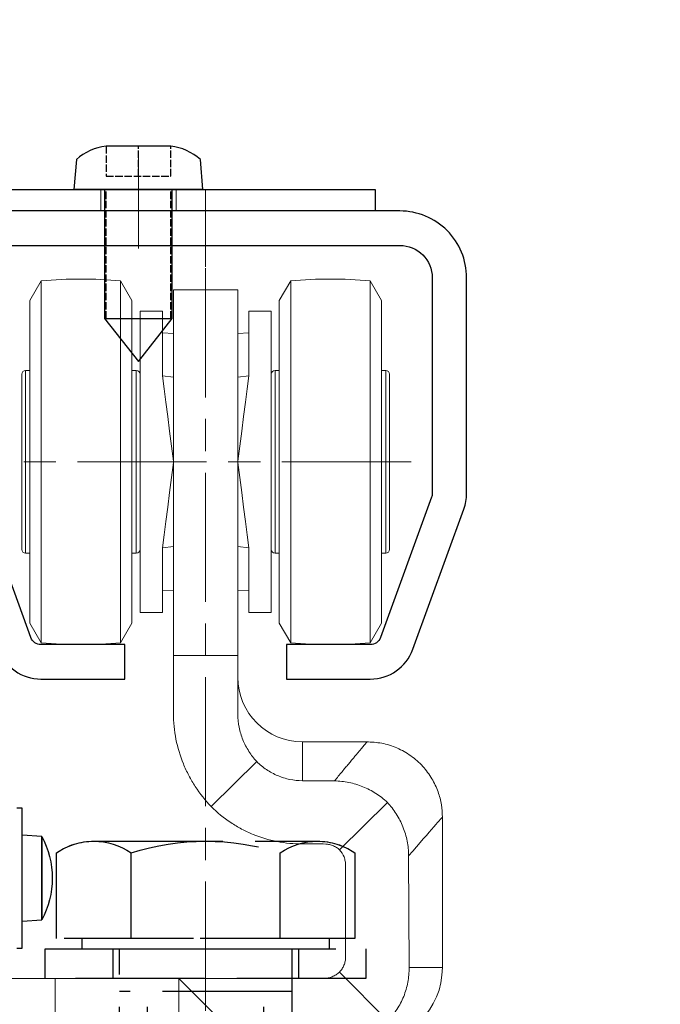
# Model space of a CAD drawing. Units: millimetres. Extents: x -21965 to 84952, y -58280 to 7880.
# Drawn here: x -13315 to -13255, y -54180 to -54088 of the extents above; entities that cross this region are included whole.
import ezdxf

# ---------------------------------------------------------------- set-up
doc = ezdxf.new("R2010")
doc.units = ezdxf.units.MM
for name, pattern in [('ACAD_ISO02W100', [15, 12, -3]), ('CENTER', [19, 12, -2, 3, -2]), ('CENTER2', [13, 10, -1, 1, -1]), ('Dashed', [5.7, 4.56, -1.14])]:
    doc.linetypes.add(name, pattern=pattern)
doc.layers.get('0').update_dxf_attribs({"lineweight": 30})
doc.layers.get('Defpoints').update_dxf_attribs({"color": 4, "lineweight": 5})
for name, color, linetype, lineweight in [('_DIM-detail', 6, 'Continuous', 18), ('Bouten en Moeren', 7, 'ACAD_ISO02W100', 30), ('CONTOUR', 7, 'Continuous', 30), ('HARTLIJN', 6, 'CENTER', 15), ('Hidden (ISO)', 7, 'Dashed', 15), ('MAIN-1', 7, 'Continuous', 30), ('MAIN-2', 7, 'Continuous', 30), ('Onderdelen', 7, 'Continuous', 30), ('parts', 42, 'Continuous', 30), ('Rail', 3, 'Continuous', 30), ('Visible (ISO)', 7, 'Continuous', 30)]:
    doc.layers.add(name, color=color, linetype=linetype, lineweight=lineweight)
doc.styles.get("Standard").update_dxf_attribs({"font": 'txt.shx'})
doc.dimstyles.new('ISO-02', dxfattribs={"dimscale": 2, "dimtxt": 2.5, "dimasz": 1.5, "dimexe": 0.7, "dimexo": 0.7, "dimtad": 1, "dimdec": 1, "dimtxsty": 'Standard', "dimblk": 'OPEN30', "dimcen": 2.5, "dimadec": 0, "dimazin": 0, "dimtfac": 1, "dimtdec": 1, "dimtmove": 0, "dimatfit": 3, "dimldrblk": 'DOT', "dimfxl": 1, "dimtfill": 1, "dimarcsym": 0})

# ---------------------------------------------------------------- blocks, each defined once
blk = doc.blocks.new('Rail 24.000 ZA')
at = {"layer": 'HARTLIJN'}
blk.add_line((0, 45.475), (0, 38.325), dxfattribs=at)
at = {"layer": 'Rail'}
blk.add_lwpolyline([(16.243, 3.858, -0.315299), (15.303, 3.2), (7.5, 3.2), (7.5, 0), (15.303, 0, 0.315299), (19.25, 2.764), (23.996, 15.804, 0.087489), (24.25, 17.241), (24.25, 37.3, 0.414214), (18.05, 43.5), (-18.05, 43.5, 0.414214), (-24.25, 37.3), (-24.25, 17.241, 0.087489), (-23.997, 15.804), (-19.251, 2.764, 0.315299), (-15.304, 0), (-7.5, 0), (-7.5, 3.2), (-15.304, 3.2, -0.315299), (-16.244, 3.858), (-20.99, 16.899, -0.087489), (-21.05, 17.241), (-21.05, 37.3, -0.414214), (-18.05, 40.3), (18.05, 40.3, -0.414214), (21.05, 37.3), (21.05, 17.241, -0.087489), (20.989, 16.899)], format="xyb", close=True, dxfattribs=at)
blk = doc.blocks.new('*U2651')
at = {"layer": 'MAIN-1'}
for p, q in [((-9.214, -14.002), (-8.715, -14.002)), ((-9.214, -26.998), (-9.214, -14.002)), ((-11.015, -16.616), (-9.214, -16.5)), ((-11.015, -20.5), (-11.015, -16.616)), ((-11.015, -24.384), (-11.015, -20.5)), ((-9.214, -24.5), (-11.015, -24.384)), ((-8.715, -26.998), (-9.214, -26.998))]:
    blk.add_line(p, q, dxfattribs=at)
for start, end in [(151.53857, 179.99998), (179.99998, 208.46143)]:
    blk.add_arc((-3.85, -20.5), 8.15, start, end, dxfattribs=at)
at = {"layer": 'MAIN-2'}
for p, q in [((-11.015, -16.616), (-11.015, -20.5)), ((-11.015, -20.5), (-11.015, -24.384))]:
    blk.add_line(p, q, dxfattribs=at)
blk = doc.blocks.new('_Open30')
at = {"color": 0, "linetype": 'ByBlock', "lineweight": -2}
for p, q in [((-1, 0.268), (0, 0)), ((0, 0), (-1, -0.268)), ((0, 0), (-1, 0))]:
    blk.add_line(p, q, dxfattribs=at)
blk = doc.blocks.new('*D1817')
at = {"layer": '_DIM-detail', "color": 0, "lineweight": -2, "transparency": 16777216}
for p, q in [((-13247.597, -54003.036), (-13247.597, -54025.728)), ((-13360.097, -54103.877), (-13360.097, -54022.928)), ((-13357.097, -54024.328), (-13250.597, -54024.328))]:
    blk.add_line(p, q, dxfattribs=at)
at = {"layer": 'Defpoints', "color": 0, "transparency": 16777216}
for p in [(-13247.597, -54001.636), (-13247.597, -54024.328), (-13360.097, -54105.277)]:
    blk.add_point(p, dxfattribs=at)
at = {"layer": '_DIM-detail', "color": 0, "lineweight": -2, "transparency": 16777216, "xscale": 3, "yscale": 3, "zscale": 3, "rotation": 180}
blk.add_blockref('_Open30', (-13360.097, -54024.328), dxfattribs=at)
at = {"layer": '_DIM-detail', "color": 0, "lineweight": -2, "transparency": 16777216, "xscale": 3, "yscale": 3, "zscale": 3}
blk.add_blockref('_Open30', (-13247.597, -54024.328), dxfattribs=at)
at = {"layer": '_DIM-detail', "color": 0, "transparency": 16777216, "insert": (-13303.847, -54020.161), "char_height": 5, "attachment_point": 5, "bg_fill": 3, "box_fill_scale": 1.1, "bg_fill_color": 256, "bg_fill_true_color": 13158600, "bg_fill_transparency": 0}
blk.add_mtext('112,5', dxfattribs=at)
blk = doc.blocks.new('_Dot')
at = {"color": 0, "linetype": 'ByBlock', "lineweight": -2}
blk.add_line((-0.5, 0), (-1, 0), dxfattribs=at)
at = {"color": 0, "linetype": 'ByBlock', "const_width": 0.5}
blk.add_lwpolyline([(-0.25, 0, 1), (0.25, 0, 1)], format="xyb", close=True, dxfattribs=at)
blk = doc.blocks.new('*U828')
at = {"layer": 'Bouten en Moeren'}
for p, q in [((-6.928, 0.945), (-6.928, 8.927)), ((6.928, 0.945), (6.928, 8.927)), ((-8, -3.984), (8, -3.984)), ((-5.402, -62.402), (-5.402, -3.984)), ((5.402, -62.402), (5.402, -3.984)), ((-8, -62.402), (8, -62.402))]:
    blk.add_line(p, q, dxfattribs=at)
blk.add_lwpolyline([(-10.392, 10, 0.151326), (-13.856, 8.927), (-13.856, 0.945), (13.856, 0.945), (13.856, 8.927, 0.151326), (10.392, 10)], format="xyb", close=True, dxfattribs=at)
blk.add_lwpolyline([(13.856, 8.927, 0.309662), (6.928, 8.927, 0.154824), (-6.928, 8.927, 0.309662), (-13.856, 8.927)], format="xyb", dxfattribs=at)
for points in [[(-11.496, 0.945), (11.496, 0.945), (11.496, 0), (-11.496, 0)], [(8, 0), (-8, 0), (-8, -62.402), (-5.402, -65), (5.402, -65), (8, -62.402)]]:
    blk.add_lwpolyline(points, close=True, dxfattribs=at)
blk = doc.blocks.new('M16 Klein-ring Zijaanzicht')
at = {"layer": 'Bouten en Moeren'}
for p, q in [((-8.625, 2.75), (-8.625, 0)), ((8.625, 2.75), (8.625, 0))]:
    blk.add_line(p, q, dxfattribs=at)
blk.add_lwpolyline([(-14.9, 0), (14.9, 0), (14.9, 2.75), (-14.9, 2.75)], close=True, dxfattribs=at)
blk = doc.blocks.new('*U2491')
at = {"layer": 'CONTOUR', "lineweight": 15}
for p, q in [((-15.284, 98.818), (-16.339, 96.99)), ((-15.284, 98.818), (-15.284, 65.182)), ((-6.845, 96.99), (-7.901, 98.818)), ((-7.901, 65.182), (-7.901, 98.818)), ((2.998, 97.989), (-2.998, 97.989)), ((-2.998, 64.015), (-2.998, 97.989)), ((2.998, 64.015), (2.998, 97.989)), ((7.901, 98.818), (6.845, 96.99)), ((7.901, 98.818), (7.901, 65.182)), ((16.339, 96.99), (15.284, 98.818)), ((15.284, 65.182), (15.284, 98.818)), ((-16.339, 96.99), (-16.339, 67.01)), ((-6.845, 82), (-6.845, 96.99)), ((6.845, 96.99), (6.845, 67.01)), ((16.339, 82), (16.339, 96.99)), ((-3.997, 95.99), (-6.096, 95.99)), ((-6.096, 95.99), (-6.096, 68.01)), ((-3.997, 89.988), (-3.997, 95.99)), ((6.096, 95.99), (3.997, 95.99)), ((3.997, 95.99), (3.997, 89.988)), ((6.096, 68.01), (6.096, 95.99)), ((-3.997, 93.992), (-2.998, 93.917)), ((3.997, 93.992), (2.998, 93.917)), ((-16.339, 90.494), (-16.739, 90.494)), ((-16.739, 90.494), (-16.739, 90.494)), ((-16.739, 73.506), (-16.739, 90.494)), ((-6.446, 90.494), (-6.845, 90.494)), ((-6.446, 90.494), (-6.446, 73.506)), ((-3.997, 89.988), (-2.998, 89.873)), ((2.998, 89.873), (3.997, 89.988)), ((6.845, 90.494), (6.446, 90.494)), ((6.446, 90.494), (6.446, 90.494)), ((6.446, 73.506), (6.446, 90.494)), ((16.739, 90.494), (16.339, 90.494)), ((16.739, 90.494), (16.739, 73.506)), ((-6.845, 67.01), (-6.845, 82)), ((16.339, 67.01), (16.339, 82)), ((-2.998, 74.127), (-3.997, 74.012)), ((3.997, 74.012), (2.998, 74.127)), ((-16.739, 73.506), (-16.339, 73.506)), ((-6.845, 73.506), (-6.446, 73.506)), ((-3.997, 68.01), (-3.997, 74.012)), ((3.997, 74.012), (3.997, 68.01)), ((6.446, 73.506), (6.845, 73.506)), ((16.339, 73.506), (16.739, 73.506)), ((-2.998, 70.083), (-3.997, 70.008)), ((2.998, 70.083), (3.997, 70.008)), ((-6.096, 68.01), (-3.997, 68.01)), ((3.997, 68.01), (6.096, 68.01)), ((-16.339, 67.01), (-15.284, 65.182)), ((-7.901, 65.182), (-6.845, 67.01)), ((6.845, 67.01), (7.901, 65.182)), ((15.284, 65.182), (16.339, 67.01)), ((-2.998, 58.545), (-2.998, 64.015)), ((-2.998, 64.015), (2.998, 64.015)), ((2.998, 58.619), (2.998, 64.015)), ((-8.994, 55.981), (-15.008, 55.981)), ((-8.994, 52.363), (-8.994, 55.981)), ((-4.754, 54.146), (-0.514, 49.957)), ((-8.994, 52.363), (-11.96, 52.343)), ((-16.885, 50.354), (-12.451, 45.935)), ((-21.999, 48.988), (-21.999, 34.995)), ((-10.516, 46.487), (-8.994, 46.487)), ((-8.994, 46.487), (-10.516, 46.487)), ((-18.861, 45.397), (-18.91, 34.995)), ((-13.005, 35.995), (-13.005, 44.506)), ((-21.999, 34.995), (-18.91, 34.995)), ((-16.917, 30.049), (-12.425, 34.581)), ((2.484, 33.996), (-10.989, 33.996)), ((-3.512, 28), (2.484, 33.996)), ((13.977, 33.996), (2.484, 33.996)), ((2.484, 33.996), (2.484, 28)), ((13.977, 33.996), (13.977, 28)), ((26.468, 33.996), (13.977, 33.996))]:
    blk.add_line(p, q, dxfattribs=at)
at = {"layer": 'CONTOUR', "lineweight": 15, "flags": 128}
for points in [[(-3.002, 82.062), (-3.178, 83.466), (-3.353, 84.855), (-3.523, 86.215), (-3.689, 87.533), (-3.847, 88.795), (-3.997, 89.988)], [(3.997, 89.988), (3.847, 88.795), (3.689, 87.533), (3.523, 86.215), (3.353, 84.855), (3.178, 83.466), (3.002, 82.062)], [(-3.997, 74.012), (-3.847, 75.205), (-3.689, 76.467), (-3.523, 77.785), (-3.353, 79.145), (-3.178, 80.534), (-3.002, 81.938)], [(3.002, 81.938), (3.178, 80.534), (3.353, 79.145), (3.523, 77.785), (3.689, 76.467), (3.847, 75.205), (3.997, 74.012)]]:
    blk.add_lwpolyline(points, dxfattribs=at)
at = {"layer": 'CONTOUR', "lineweight": 15}
for centre, radius, start, end in [((-11.592, 59.016), 39.973, 84.7012, 95.2988), ((11.592, 59.016), 39.973, 84.7012, 95.2988), ((-16.739, 90.144), 0.35, 90, 180), ((-6.446, 90.144), 0.35, 0, 90), ((6.446, 90.144), 0.35, 90, 180), ((16.739, 90.144), 0.35, 0, 90), ((-16.739, 73.856), 0.35, 180, 270), ((-6.446, 73.856), 0.35, 270, 0), ((6.446, 73.856), 0.35, 180, 270), ((16.739, 73.856), 0.35, 270, 0), ((-11.592, 104.984), 39.973, 264.7012, 275.2988), ((11.592, 104.984), 39.973, 264.7012, 275.2988), ((-8.994, 61.977), 5.996, 270, 0), ((-15.004, 34.995), 6.995, 180, 270)]:
    blk.add_arc(centre, radius, start, end, dxfattribs=at)
for points, knots in [([(-17.088, 90.144), (-17.088, 90.118), (-17.088, 90.064), (-17.088, 89.61), (-17.088, 88.859), (-17.088, 87.8), (-17.088, 86.711), (-17.088, 85.753), (-17.088, 84.774), (-17.088, 83.52), (-17.088, 82), (-17.088, 80.48), (-17.088, 78.962), (-17.088, 77.502), (-17.088, 76.2), (-17.088, 75.316), (-17.088, 74.756), (-17.088, 74.312), (-17.088, 73.936), (-17.088, 73.882), (-17.088, 73.856)], [0, 0, 0, 0, 0.058248, 0.119986, 0.18429, 0.249959, 0.315627, 0.34781, 0.380014, 0.441752, 0.5, 0.558248, 0.619986, 0.68429, 0.749959, 0.815627, 0.847811, 0.880014, 0.941752, 1, 1, 1, 1]), ([(17.088, 90.144), (17.088, 90.118), (17.088, 90.064), (17.088, 89.61), (17.088, 88.859), (17.088, 87.8), (17.088, 86.711), (17.088, 85.753), (17.088, 84.774), (17.088, 83.52), (17.088, 82), (17.088, 80.48), (17.088, 78.962), (17.088, 77.502), (17.088, 76.2), (17.088, 75.316), (17.088, 74.756), (17.088, 74.312), (17.088, 73.936), (17.088, 73.882), (17.088, 73.856)], [0, 0, 0, 0, 0.058248, 0.119986, 0.18429, 0.249959, 0.315627, 0.34781, 0.380014, 0.441752, 0.5, 0.558248, 0.619986, 0.68429, 0.749959, 0.815627, 0.847811, 0.880014, 0.941752, 1, 1, 1, 1]), ([(-0.514, 49.957), (0.036, 50.534), (0.529, 51.155), (1.178, 52.15), (1.38, 52.493), (1.752, 53.201), (1.923, 53.568), (2.377, 54.679), (2.607, 55.44), (2.917, 57.005), (2.998, 57.812), (2.998, 58.619)], [0, 0, 0, 0, 0.25, 0.25, 0.375, 0.375, 0.5, 0.5, 0.75, 0.75, 1, 1, 1, 1]), ([(-2.998, 58.545), (-2.998, 58.133), (-3.038, 57.729), (-3.155, 57.134), (-3.203, 56.937), (-3.319, 56.547), (-3.387, 56.353), (-3.615, 55.789), (-3.8, 55.433), (-4.232, 54.758), (-4.481, 54.438), (-4.754, 54.146)], [0, 0, 0, 0, 0.25, 0.25, 0.375, 0.375, 0.5, 0.5, 0.75, 0.75, 1, 1, 1, 1]), ([(-14.945, 55.981), (-15.421, 55.956), (-16.391, 55.907), (-17.801, 55.451), (-19.101, 54.721), (-20.203, 53.74), (-21.05, 52.595), (-21.618, 51.376), (-21.943, 50.164), (-21.981, 49.367), (-21.999, 48.986)], [0, 0, 0, 0, 0.129374, 0.263275, 0.398696, 0.53242, 0.661443, 0.783346, 0.896484, 1, 1, 1, 1]), ([(-15.004, 55.981), (-15.004, 55.981), (-15.004, 55.981), (-14.996, 55.972), (-14.96, 55.929), (-14.901, 55.858), (-14.817, 55.759), (-14.71, 55.631), (-14.58, 55.475), (-14.425, 55.291), (-14.247, 55.078), (-14.045, 54.836), (-13.819, 54.566), (-13.569, 54.268), (-13.296, 53.941), (-12.998, 53.585), (-12.677, 53.201), (-12.333, 52.789), (-12.085, 52.492), (-11.96, 52.343)], [0, 0, 0, 0, 0.000003, 0.062109, 0.124247, 0.186423, 0.248641, 0.310904, 0.373217, 0.435585, 0.49801, 0.560498, 0.623052, 0.685677, 0.748376, 0.811154, 0.874015, 0.936962, 1, 1, 1, 1]), ([(-4.754, 54.146), (-5.033, 53.865), (-5.335, 53.615), (-5.822, 53.287), (-5.989, 53.185), (-6.336, 52.997), (-6.515, 52.911), (-7.06, 52.682), (-7.433, 52.567), (-8.201, 52.408), (-8.598, 52.366), (-8.994, 52.363)], [0, 0, 0, 0, 0.25, 0.25, 0.375, 0.375, 0.5, 0.5, 0.75, 0.75, 1, 1, 1, 1]), ([(-11.96, 52.343), (-12.418, 52.339), (-12.868, 52.291), (-13.532, 52.158), (-13.751, 52.104), (-14.187, 51.973), (-14.404, 51.897), (-15.036, 51.64), (-15.436, 51.433), (-16.195, 50.946), (-16.555, 50.665), (-16.885, 50.354)], [0, 0, 0, 0, 0.25, 0.25, 0.375, 0.375, 0.5, 0.5, 0.75, 0.75, 1, 1, 1, 1]), ([(-18.861, 45.397), (-18.859, 45.857), (-18.813, 46.31), (-18.682, 46.978), (-18.628, 47.199), (-18.498, 47.637), (-18.423, 47.856), (-18.168, 48.492), (-17.962, 48.894), (-17.476, 49.659), (-17.196, 50.022), (-16.885, 50.354)], [0, 0, 0, 0, 0.25, 0.25, 0.375, 0.375, 0.5, 0.5, 0.75, 0.75, 1, 1, 1, 1]), ([(-0.514, 49.957), (-1.073, 49.401), (-1.679, 48.907), (-2.659, 48.259), (-2.999, 48.057), (-3.692, 47.692), (-4.045, 47.528), (-5.125, 47.088), (-5.872, 46.865), (-7.421, 46.563), (-8.204, 46.487), (-8.994, 46.487)], [0, 0, 0, 0, 0.25, 0.25, 0.375, 0.375, 0.5, 0.5, 0.75, 0.75, 1, 1, 1, 1]), ([(-21.999, 48.986), (-21.999, 48.986), (-21.734, 48.684), (-20.683, 47.483), (-19.897, 46.584), (-18.861, 45.397)], [0, 0, 0, 0, 0.5, 0.5, 1, 1, 1, 1]), ([(-13.005, 44.506), (-13.005, 44.639), (-12.993, 44.769), (-12.944, 45.026), (-12.908, 45.154), (-12.765, 45.52), (-12.626, 45.743), (-12.451, 45.935)], [0, 0, 0, 0, 0.25, 0.25, 0.5, 0.5, 1, 1, 1, 1]), ([(-12.451, 45.935), (-12.356, 46.023), (-12.254, 46.1), (-12.035, 46.237), (-11.918, 46.295), (-11.675, 46.39), (-11.55, 46.426), (-11.294, 46.475), (-11.162, 46.487), (-10.516, 46.487)], [0, 0, 0, 0, 0.25, 0.25, 0.5, 0.5, 0.75, 0.75, 1, 1, 1, 1]), ([(-12.425, 34.581), (-12.518, 34.675), (-12.6, 34.775), (-12.743, 34.992), (-12.805, 35.108), (-12.904, 35.35), (-12.941, 35.475), (-12.992, 35.731), (-13.005, 35.863), (-13.005, 35.995)], [0, 0, 0, 0, 0.25, 0.25, 0.5, 0.5, 0.75, 0.75, 1, 1, 1, 1]), ([(-18.91, 34.995), (-18.912, 34.533), (-18.87, 34.079), (-18.743, 33.409), (-18.69, 33.188), (-18.562, 32.749), (-18.486, 32.531), (-18.231, 31.896), (-18.022, 31.495), (-17.526, 30.735), (-17.238, 30.375), (-16.917, 30.049)], [0, 0, 0, 0, 0.25, 0.25, 0.375, 0.375, 0.5, 0.5, 0.75, 0.75, 1, 1, 1, 1]), ([(-10.989, 33.996), (-11.122, 33.996), (-11.254, 34.009), (-11.513, 34.06), (-11.642, 34.099), (-11.887, 34.199), (-12.004, 34.26), (-12.225, 34.405), (-12.329, 34.488), (-12.425, 34.581)], [0, 0, 0, 0, 0.25, 0.25, 0.5, 0.5, 0.75, 0.75, 1, 1, 1, 1])]:
    blk.add_open_spline(points, degree=3, knots=knots, dxfattribs=at)
at = {"layer": 'HARTLIJN'}
for p, q in [((0, 99.989), (0, -6.004)), ((-19.088, 82), (19.088, 82))]:
    blk.add_line(p, q, dxfattribs=at)
at = {"layer": 'Bouten en Moeren'}
for name, p in [('*U828', (0, 36.746)), ('M16 Klein-ring Zijaanzicht', (0, 33.996))]:
    blk.add_blockref(name, p, dxfattribs=at)
blk = doc.blocks.new('*D2502')
at = {"layer": '_DIM-detail', "color": 0, "lineweight": -2, "transparency": 16777216}
for p, q in [((-13247.597, -54003.036), (-13247.597, -54016.728)), ((-13361.847, -54144.375), (-13361.847, -54013.928)), ((-13250.597, -54015.328), (-13358.847, -54015.328))]:
    blk.add_line(p, q, dxfattribs=at)
at = {"layer": 'Defpoints', "color": 0, "transparency": 16777216}
for p in [(-13247.597, -54001.636), (-13361.847, -54015.328), (-13361.847, -54145.775)]:
    blk.add_point(p, dxfattribs=at)
at = {"layer": '_DIM-detail', "color": 0, "lineweight": -2, "transparency": 16777216, "xscale": 3, "yscale": 3, "zscale": 3, "rotation": 180}
blk.add_blockref('_Open30', (-13361.847, -54015.328), dxfattribs=at)
at = {"layer": '_DIM-detail', "color": 0, "lineweight": -2, "transparency": 16777216, "xscale": 3, "yscale": 3, "zscale": 3}
blk.add_blockref('_Open30', (-13247.597, -54015.328), dxfattribs=at)
at = {"layer": '_DIM-detail', "color": 0, "transparency": 16777216, "insert": (-13304.722, -54011.161), "char_height": 5, "attachment_point": 5, "bg_fill": 3, "box_fill_scale": 1.1, "bg_fill_color": 256, "bg_fill_true_color": 13158600, "bg_fill_transparency": 0}
blk.add_mtext('114,3', dxfattribs=at)
blk = doc.blocks.new('*U2633')
at = {"layer": 'HARTLIJN', "color": 0, "linetype": 'CENTER2', "transparency": 16777216}
blk.add_line((0, 4.5), (0, -4.5), dxfattribs=at)
blk = doc.blocks.new('*U2634')
at = {"layer": 'HARTLIJN', "color": 0, "linetype": 'CENTER2', "transparency": 16777216}
blk.add_line((4.5, 0), (-4.5, 0), dxfattribs=at)
blk = doc.blocks.new('Plaatschoef CK 5.0 x 16 VA')
at = {"layer": 'parts'}
blk.add_line((-12, 3.005), (-12, -3.005), dxfattribs=at)
at = {"layer": 'parts', "linetype": 'Dashed', "ltscale": 0.15}
for p, q in [((-12, 3), (0, 3)), ((-12, -3), (0, -3))]:
    blk.add_line(p, q, dxfattribs=at)
at = {"layer": 'parts'}
blk.add_lwpolyline([(0, -6), (2.777, -5.757, 0.158863), (4.024, -3.005), (4.024, 3.005, 0.158863), (2.777, 5.757), (0, 6), (0, -6), (0, 6)], format="xyb", dxfattribs=at)
for points in [[(-12, 3.15), (-16, 0), (-12, -3.15)], [(0, 3.15), (-12, 3.15), (-12, -3.15), (0, -3.15)]]:
    blk.add_lwpolyline(points, dxfattribs=at)
at = {"layer": 'parts', "linetype": 'Dashed', "ltscale": 0.15}
blk.add_lwpolyline([(1.224, -3), (4.024, -3), (4.024, 3), (1.224, 3)], close=True, dxfattribs=at)
blk.add_lwpolyline([(1.224, 0), (4.024, 0)], dxfattribs=at)
blk = doc.blocks.new('SC00077 ZA')
at = {"layer": 'Hidden (ISO)'}
for points in [[(-3.5, 0), (3.5, 0), (3.5, 2), (-3.5, 2)], [(-20, -45.5), (-18, -45.5), (-18, -20.5), (-20, -20.5)]]:
    blk.add_lwpolyline(points, close=True, dxfattribs=at)
at = {"layer": 'Visible (ISO)'}
blk.add_lwpolyline([(-18, -50.5), (-20, -50.5), (-20, -2.4, -0.414214), (-15.6, 2), (22, 2), (22, 0), (-15.6, 0, 0.414214), (-18, -2.4)], format="xyb", close=True, dxfattribs=at)
at = {"layer": 'Bouten en Moeren', "rotation": 90}
blk.add_blockref('Plaatschoef CK 5.0 x 16 VA', (0, 2), dxfattribs=at)
at = {"layer": 'HARTLIJN', "linetype": 'CENTER2'}
for name, p in [('*U2633', (0, 1)), ('*U2634', (-19, -33))]:
    blk.add_blockref(name, p, dxfattribs=at)

msp = doc.modelspace()

# ---------------------------------------------------------------- block references
at = {"xscale": -1}
msp.add_blockref('*U2651', (-13323.8468275, -54147.324769), dxfattribs=at)
at = {"layer": 'Onderdelen'}
msp.add_blockref('Rail 24.000 ZA', (-13297.5966, -54149.3247662), dxfattribs=at)
at = {"layer": 'Onderdelen', "xscale": -1}
msp.add_blockref('*U2491', (-13297.5966, -54211.1363319), dxfattribs=at)

# ---------------------------------------------------------------- next in the draw order: dimensions: what is measured, and where the dimension line sits
at = {"layer": '_DIM-detail'}
dim = msp.add_linear_dim(base=(-13247.5966, -54024.3275043), p1=(-13360.0966, -54105.2771696), p2=(-13247.5966, -54001.6363319), dimstyle='ISO-02', dxfattribs=at)
dim.commit()
dim.dimension.update_dxf_attribs({"geometry": '*D1817', "text_midpoint": (-13303.8466, -54020.1608376)})

# ---------------------------------------------------------------- next in the draw order: dimensions: what is measured, and where the dimension line sits
dim = msp.add_linear_dim(base=(-13361.8468275, -54015.3275043), p1=(-13247.5966, -54001.6363319), p2=(-13361.8468275, -54145.774769), dimstyle='ISO-02', dxfattribs=at)
dim.commit()
dim.dimension.update_dxf_attribs({"geometry": '*D2502', "text_midpoint": (-13304.7217138, -54011.1608376)})

# ---------------------------------------------------------------- next in the draw order: block references
msp.add_blockref('SC00077 ZA', (-13303.8468275, -54105.8247662))

doc.saveas('drawing.dxf')
